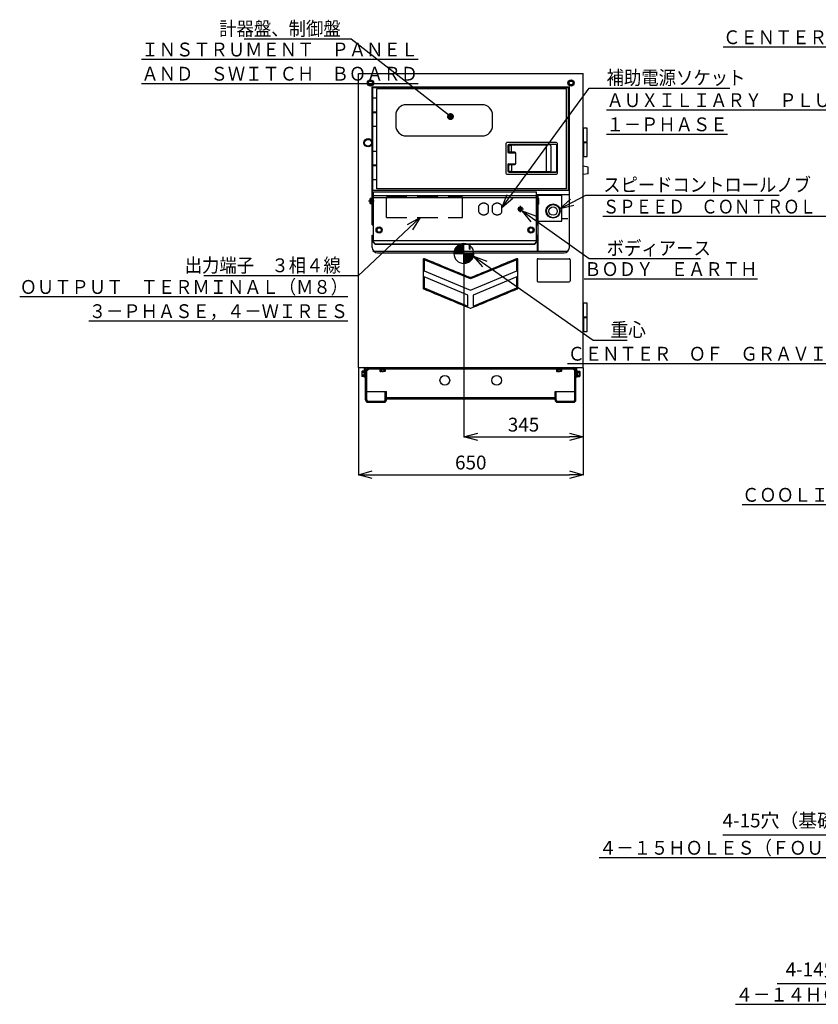
# Model space of a CAD drawing. Units: millimetres. Extents: x -2893 to 5418, y -8210 to 3036.
# Drawn here: x -2893 to -584, y -1841 to 1006 of the extents above; entities that cross this region are included whole.
import ezdxf

# ---------------------------------------------------------------- set-up
doc = ezdxf.new("R2010")
doc.units = ezdxf.units.MM
doc.header["$LTSCALE"] = 4.677165
doc.linetypes.add('CENTER', pattern=[50.8, 31.75, -6.35, 6.35, -6.35])
doc.linetypes.add('DASHED', pattern=[19.05, 12.7, -6.35])
for name, color, linetype in [('NoLayerName_001', 7, 'Continuous'), ('NoLayerName_002', 7, 'Continuous'), ('NoLayerName_004', 7, 'Continuous'), ('NoLayerName_007', 7, 'Continuous'), ('NoLayerName_008', 7, 'Continuous'), ('NoLayerName_010', 7, 'Continuous'), ('NoLayerName_022', 7, 'Continuous'), ('NoLayerName_034', 7, 'Continuous'), ('NoLayerName_062', 7, 'Continuous'), ('NoLayerName_066', 7, 'Continuous'), ('NoLayerName_069', 7, 'Continuous'), ('NoLayerName_070', 7, 'Continuous'), ('NoLayerName_071', 7, 'Continuous'), ('NoLayerName_076', 7, 'Continuous'), ('NoLayerName_077', 7, 'Continuous'), ('NoLayerName_086', 7, 'Continuous'), ('NoLayerName_087', 7, 'Continuous')]:
    doc.layers.add(name, color=color, linetype=linetype)
doc.styles.get("Standard").update_dxf_attribs({"font": 'txt', "bigfont": 'extfont2'})
doc.dimstyles.get("Standard").update_dxf_attribs({"dimtxt": 2.5, "dimasz": 2.5, "dimexe": 1.25, "dimexo": 0.625, "dimtad": 1, "dimzin": 0, "dimdsep": 46, "dimtxsty": 'Standard', "dimcen": 2.5, "dimadec": 0, "dimazin": 0, "dimtfac": 0.75, "dimtmove": 0, "dimatfit": 3, "dimfxl": 1, "dimarcsym": 0})

# ---------------------------------------------------------------- blocks, each defined once
blk = doc.blocks.new('_OPEN30')
at = {"color": 0, "linetype": 'ByBlock', "lineweight": -2}
for p, q in [((-1, 0.267949), (0, 0)), ((0, 0), (-1, -0.267949)), ((0, 0), (-1, 0))]:
    blk.add_line(p, q, dxfattribs=at)
blk = doc.blocks.new('*D316')
at = {"layer": 'Defpoints', "color": 0}
for p in [(-1914, 0), (-1264, 0), (-1264, -309.6)]:
    blk.add_point(p, dxfattribs=at)
at = {"layer": 'NoLayerName_001', "color": 0, "linetype": 'Continuous', "lineweight": 25}
for p, q in [((-1914, -0.6), (-1914, -310.9)), ((-1264, -0.6), (-1264, -310.9)), ((-1874, -309.6), (-1304, -309.6))]:
    blk.add_line(p, q, dxfattribs=at)
at = {"layer": 'NoLayerName_001', "color": 0, "lineweight": 25, "xscale": 40, "yscale": 40, "zscale": 40, "rotation": 180}
blk.add_blockref('_OPEN30', (-1914, -309.6), dxfattribs=at)
at = {"layer": 'NoLayerName_001', "color": 0, "lineweight": 25, "xscale": 40, "yscale": 40, "zscale": 40}
blk.add_blockref('_OPEN30', (-1264, -309.6), dxfattribs=at)
at = {"layer": 'NoLayerName_001', "color": 0, "lineweight": 25, "insert": (-1589, -279.6), "char_height": 40, "attachment_point": 5}
blk.add_mtext('650', dxfattribs=at)
blk = doc.blocks.new('*D317')
at = {"layer": 'Defpoints', "color": 0}
for p in [(-1609, 301.2), (-1264, 0), (-1264, -200)]:
    blk.add_point(p, dxfattribs=at)
at = {"layer": 'NoLayerName_001', "color": 0, "linetype": 'Continuous', "lineweight": 25}
for p, q in [((-1609, 300.6), (-1609, -201.3)), ((-1264, -0.6), (-1264, -201.3)), ((-1569, -200), (-1304, -200))]:
    blk.add_line(p, q, dxfattribs=at)
at = {"layer": 'NoLayerName_001', "color": 0, "lineweight": 25, "xscale": 40, "yscale": 40, "zscale": 40, "rotation": 180}
blk.add_blockref('_OPEN30', (-1609, -200), dxfattribs=at)
at = {"layer": 'NoLayerName_001', "color": 0, "lineweight": 25, "xscale": 40, "yscale": 40, "zscale": 40}
blk.add_blockref('_OPEN30', (-1264, -200), dxfattribs=at)
at = {"layer": 'NoLayerName_001', "color": 0, "lineweight": 25, "insert": (-1436.5, -170), "char_height": 40, "attachment_point": 5}
blk.add_mtext('345', dxfattribs=at)
blk = doc.blocks.new('JZB_0074')
at = {"layer": 'NoLayerName_004', "color": 7, "linetype": 'Continuous', "lineweight": 25}
for p, q in [((0, 29.8), (27.8, 57.6)), ((0, 28.9), (28.7, 57.6)), ((0.1, 31.5), (26.1, 57.5)), ((0.1, 30.6), (27, 57.5)), ((0.3, 32.4), (25.2, 57.3)), ((0.4, 33.4), (24.2, 57.2)), ((0.5, 34.3), (23.3, 57.1)), ((0.7, 28.8), (28.8, 56.9)), ((0.8, 35.4), (22.2, 56.8)), ((1.1, 36.5), (21.1, 56.5)), ((1.4, 37.7), (19.9, 56.2)), ((1.5, 28.8), (28.8, 56.1)), ((1.9, 38.9), (18.7, 55.7)), ((2.3, 28.8), (28.8, 55.3)), ((2.4, 40.3), (17.3, 55.2)), ((3.1, 41.8), (15.8, 54.5)), ((3.1, 28.8), (28.8, 54.5)), ((4, 28.8), (28.8, 53.6)), ((4.2, 43.7), (13.9, 53.4)), ((4.8, 28.8), (28.8, 52.8)), ((5.6, 28.8), (28.8, 52)), ((5.9, 46.3), (11.3, 51.7)), ((6.4, 28.8), (28.8, 51.2)), ((7.2, 28.8), (28.8, 50.4)), ((8, 28.8), (28.8, 49.6)), ((8.8, 28.8), (28.8, 48.8)), ((9.7, 28.8), (28.8, 47.9)), ((10.5, 28.8), (28.8, 47.1)), ((11.3, 28.8), (28.8, 46.3)), ((12.1, 28.8), (28.8, 45.5)), ((12.9, 28.8), (28.8, 44.7)), ((13.7, 28.8), (28.8, 43.9)), ((14.5, 28.8), (28.8, 43.1)), ((15.4, 28.8), (28.8, 42.2)), ((16.2, 28.8), (28.8, 41.4)), ((17, 28.8), (28.8, 40.6)), ((17.8, 28.8), (28.8, 39.8)), ((18.6, 28.8), (28.8, 39)), ((19.4, 28.8), (28.8, 38.2)), ((20.2, 28.8), (28.8, 37.4)), ((21.1, 28.8), (28.8, 36.5)), ((21.9, 28.8), (28.8, 35.7)), ((22.7, 28.8), (28.8, 34.9)), ((23.5, 28.8), (28.8, 34.1)), ((24.3, 28.8), (28.8, 33.3)), ((25.1, 28.8), (28.8, 32.5)), ((25.9, 28.8), (28.8, 31.7)), ((26.8, 28.8), (28.8, 30.8)), ((27.6, 28.8), (28.8, 30)), ((28.4, 28.8), (28.8, 29.2)), ((28.8, 28.4), (29.2, 28.8)), ((28.8, 27.6), (30, 28.8)), ((28.8, 26.8), (30.8, 28.8)), ((28.8, 25.9), (31.7, 28.8)), ((28.8, 25.1), (32.5, 28.8)), ((28.8, 24.3), (33.3, 28.8)), ((28.8, 23.5), (34.1, 28.8)), ((28.8, 22.7), (34.9, 28.8)), ((28.8, 21.9), (35.7, 28.8)), ((28.8, 21.1), (36.5, 28.8)), ((28.8, 20.2), (37.4, 28.8)), ((28.8, 19.4), (38.2, 28.8)), ((28.8, 18.6), (39, 28.8)), ((28.8, 17.8), (39.8, 28.8)), ((28.8, 17), (40.6, 28.8)), ((28.8, 16.2), (41.4, 28.8)), ((28.8, 15.4), (42.2, 28.8)), ((28.8, 14.5), (43.1, 28.8)), ((28.8, 13.7), (43.9, 28.8)), ((28.8, 12.9), (44.7, 28.8)), ((28.8, 12.1), (45.5, 28.8)), ((28.8, 11.3), (46.3, 28.8)), ((28.8, 10.5), (47.1, 28.8)), ((28.8, 9.7), (47.9, 28.8)), ((28.8, 8.8), (48.8, 28.8)), ((28.8, 8), (49.6, 28.8)), ((28.8, 7.2), (50.4, 28.8)), ((28.8, 6.4), (51.2, 28.8)), ((28.8, 5.6), (52, 28.8)), ((28.8, 4.8), (52.8, 28.8)), ((28.8, 4), (53.6, 28.8)), ((28.8, 3.1), (54.5, 28.8)), ((28.8, 2.3), (55.3, 28.8)), ((28.8, 1.5), (56.1, 28.8)), ((28.8, 0.7), (56.9, 28.8)), ((28.9, 0), (57.6, 28.7)), ((29.8, 0), (57.6, 27.8)), ((30.6, 0.1), (57.5, 27)), ((31.5, 0.1), (57.5, 26.1)), ((32.4, 0.3), (57.3, 25.2)), ((33.4, 0.4), (57.2, 24.2)), ((34.3, 0.5), (57.1, 23.3)), ((35.4, 0.8), (56.8, 22.2)), ((36.5, 1.1), (56.5, 21.1)), ((37.7, 1.4), (56.2, 19.9)), ((38.9, 1.9), (55.7, 18.7)), ((40.3, 2.4), (55.2, 17.3)), ((41.8, 3.1), (54.5, 15.8)), ((43.7, 4.2), (53.4, 13.9)), ((46.3, 5.9), (51.7, 11.3))]:
    blk.add_line(p, q, dxfattribs=at)
at = {"layer": 'NoLayerName_004', "color": 7, "linetype": 'CENTER', "lineweight": 25}
for p, q in [((28.8, 28.8), (28.8, 57.6)), ((0, 28.8), (28.8, 28.8)), ((28.8, 28.8), (57.6, 28.8)), ((28.8, 0), (28.8, 28.8))]:
    blk.add_line(p, q, dxfattribs=at)
at = {"layer": 'NoLayerName_004', "color": 7, "linetype": 'Continuous', "lineweight": 25}
for start, end in [(90, 180), (0, 90), (180, 270), (270, 0)]:
    blk.add_arc((28.8, 28.8), 28.8, start, end, dxfattribs=at)
blk = doc.blocks.new('JZB_0075')
at = {"layer": 'NoLayerName_007', "color": 8, "linetype": 'Continuous', "lineweight": 25}
for p, q in [((0, 0), (0, 26)), ((2, 0), (2, 26)), ((2, 0), (0, 0))]:
    blk.add_line(p, q, dxfattribs=at)
for radius, start in [(4, 150.004), (2, 90)]:
    blk.add_arc((4, 26), radius, start, 180, dxfattribs=at)
blk = doc.blocks.new('JZB_0076')
at = {"layer": 'NoLayerName_007', "color": 8, "linetype": 'Continuous', "lineweight": 25}
for p, q in [((2, 0), (2, 26)), ((4, 0), (4, 26)), ((2, 0), (4, 0))]:
    blk.add_line(p, q, dxfattribs=at)
for radius, end in [(2, 90), (4, 29.996)]:
    blk.add_arc((0, 26), radius, 0, end, dxfattribs=at)
blk = doc.blocks.new('JZB_0077')
at = {"layer": 'NoLayerName_008', "color": 1, "linetype": 'Continuous', "lineweight": 25}
for p, q in [((17.5, 8), (0, 8)), ((0, 8), (0, 7)), ((1.2, 6.3), (0, 7)), ((17.5, 7), (0, 7)), ((1.2, 6.3), (1.2, 0.6)), ((2.2, 0), (1.2, 0.6)), ((5, 6.3), (5, 0.6)), ((12.5, 6.3), (12.5, 0.6)), ((15.3, 0), (16.3, 0.6)), ((16.3, 6.3), (17.5, 7)), ((16.3, 6.3), (16.3, 0.6)), ((17.5, 8), (17.5, 7)), ((15.3, 0), (2.2, 0))]:
    blk.add_line(p, q, dxfattribs=at)
for points in [[(1.2, 6.3), (1.9, 6.1), (3.1, 5.3), (4.4, 6.1), (5, 6.3)], [(1.2, 0.6), (1.9, 0.4), (3.1, -0.4), (4.4, 0.4), (5, 0.6)], [(5, 6.3), (6.2, 6.1), (8.8, 5.3), (11.3, 6.1), (12.5, 6.3)], [(5, 0.6), (6.2, 0.4), (8.8, -0.4), (11.3, 0.4), (12.5, 0.6)], [(16.3, 6.3), (15.6, 6.1), (14.4, 5.3), (13.1, 6.1), (12.5, 6.3)], [(16.3, 0.6), (15.6, 0.4), (14.4, -0.4), (13.1, 0.4), (12.5, 0.6)]]:
    blk.add_open_spline(points, degree=3, dxfattribs=at)
blk = doc.blocks.new('JZB_0078')
at = {"layer": 'NoLayerName_008', "color": 1, "linetype": 'Continuous', "lineweight": 25}
for p, q in [((17.5, 8), (0, 8)), ((0, 8), (0, 7)), ((1.2, 6.3), (0, 7)), ((17.5, 7), (0, 7)), ((1.2, 6.3), (1.2, 0.6)), ((2.3, 0), (1.2, 0.6)), ((5, 6.3), (5, 0.6)), ((12.5, 6.3), (12.5, 0.6)), ((15.2, 0), (16.3, 0.6)), ((16.3, 6.3), (17.5, 7)), ((16.3, 6.3), (16.3, 0.6)), ((17.5, 8), (17.5, 7)), ((15.2, 0), (2.3, 0))]:
    blk.add_line(p, q, dxfattribs=at)
for points in [[(1.2, 6.3), (1.9, 6.1), (3.1, 5.3), (4.4, 6.1), (5, 6.3)], [(1.2, 0.6), (1.9, 0.4), (3.1, -0.4), (4.4, 0.4), (5, 0.6)], [(5, 6.3), (6.2, 6.1), (8.8, 5.3), (11.3, 6.1), (12.5, 6.3)], [(5, 0.6), (6.2, 0.4), (8.8, -0.4), (11.3, 0.4), (12.5, 0.6)], [(16.3, 6.3), (15.6, 6.1), (14.4, 5.3), (13.1, 6.1), (12.5, 6.3)], [(16.3, 0.6), (15.6, 0.4), (14.4, -0.4), (13.1, 0.4), (12.5, 0.6)]]:
    blk.add_open_spline(points, degree=3, dxfattribs=at)
blk = doc.blocks.new('JZB_0079')
at = {"layer": 'NoLayerName_008', "color": 1, "linetype": 'Continuous', "lineweight": 25}
blk.add_lwpolyline([(9, 1.5), (15.5, 5.2), (15.5, 12.8), (9, 16.5), (2.5, 12.8), (2.5, 5.2)], close=True, dxfattribs=at)
for radius in [9, 7.7, 6.5]:
    blk.add_circle((9, 9), radius, dxfattribs=at)
blk = doc.blocks.new('JZB_0080')
at = {"layer": 'NoLayerName_008', "color": 1, "linetype": 'Continuous', "lineweight": 25}
blk.add_lwpolyline([(9, 1.5), (15.5, 5.2), (15.5, 12.8), (9, 16.5), (2.5, 12.8), (2.5, 5.2)], close=True, dxfattribs=at)
for radius in [9, 7.7, 6.5]:
    blk.add_circle((9, 9), radius, dxfattribs=at)
blk = doc.blocks.new('JZB_0081')
at = {"layer": 'NoLayerName_008', "color": 1, "linetype": 'Continuous', "lineweight": 25}
for p, q in [((0, 17.5), (1, 17.5)), ((0, 17.5), (0, 0)), ((1, 17.5), (1.7, 16.3)), ((1, 17.5), (1, 0)), ((1.7, 1.2), (1, 0)), ((1.7, 16.3), (7.4, 16.3)), ((1.7, 12.5), (7.4, 12.5)), ((1.7, 5), (7.4, 5)), ((1.7, 1.2), (7.4, 1.2)), ((8, 15.2), (7.4, 16.3)), ((8, 2.2), (7.4, 1.2)), ((8, 15.2), (8, 2.2)), ((0, 0), (1, 0))]:
    blk.add_line(p, q, dxfattribs=at)
for centre, radius, start, end in [((-1, 14.4), 3.32, 325.6158, 34.3842), ((-10.1, 8.7), 12.4, 342.412, 17.588), ((-1, 3.1), 3.32, 325.6158, 34.3842), ((4.7, 14.4), 3.32, 325.6158, 34.3842), ((-4.4, 8.7), 12.4, 342.412, 17.588), ((4.7, 3.1), 3.32, 325.6158, 34.3842)]:
    blk.add_arc(centre, radius, start, end, dxfattribs=at)
blk = doc.blocks.new('JZB_0082')
at = {"layer": 'NoLayerName_008', "color": 1, "linetype": 'Continuous', "lineweight": 25}
for p, q in [((0, 15.2), (0.6, 16.3)), ((0, 15.2), (0, 2.2)), ((0, 2.2), (0.6, 1.2)), ((6.3, 16.3), (0.6, 16.3)), ((6.3, 12.5), (0.6, 12.5)), ((6.3, 5), (0.6, 5)), ((6.3, 1.2), (0.6, 1.2)), ((7, 17.5), (6.3, 16.3)), ((6.3, 1.2), (7, 0)), ((8, 17.5), (7, 17.5)), ((7, 17.5), (7, 0)), ((8, 17.5), (8, 0)), ((8, 0), (7, 0))]:
    blk.add_line(p, q, dxfattribs=at)
for centre, radius, start, end in [((3.3, 14.4), 3.32, 145.6158, 214.3842), ((12.4, 8.7), 12.4, 162.412, 197.588), ((3.3, 3.1), 3.32, 145.6158, 214.3842), ((9, 14.4), 3.32, 145.6158, 214.3842), ((18.1, 8.7), 12.4, 162.412, 197.588), ((9, 3.1), 3.32, 145.6158, 214.3842)]:
    blk.add_arc(centre, radius, start, end, dxfattribs=at)
blk = doc.blocks.new('JZB_0083')
at = {"layer": 'NoLayerName_008', "color": 1, "linetype": 'Continuous', "lineweight": 25}
blk.add_lwpolyline([(16.3, 8.8), (12.5, 15.3), (5, 15.3), (1.2, 8.8), (5, 2.3), (12.5, 2.3)], close=True, dxfattribs=at)
for radius in [8.75, 6.5]:
    blk.add_circle((8.8, 8.8), radius, dxfattribs=at)
blk = doc.blocks.new('JZB_0084')
at = {"layer": 'NoLayerName_010', "color": 6, "linetype": 'Continuous', "lineweight": 25}
for radius in [12, 10]:
    blk.add_circle((12, 12), radius, dxfattribs=at)
blk = doc.blocks.new('JZB_0085')
at = {"layer": 'NoLayerName_010', "color": 6, "linetype": 'Continuous', "lineweight": 25}
for p, q in [((0, 0), (0, 24)), ((14, 22), (0, 24)), ((14, 2), (0, 0)), ((14, 2), (14, 22))]:
    blk.add_line(p, q, dxfattribs=at)
blk = doc.blocks.new('JZB_0086')
at = {"layer": 'NoLayerName_069', "color": 6, "linetype": 'Continuous', "lineweight": 25}
for p, q in [((0, 6.1), (0, 151.3)), ((0, 151.3), (471, 151.3)), ((471, 6.1), (471, 151.3)), ((0, 135.3), (471, 135.3)), ((1.3, 141.3), (469.7, 141.3)), ((0, 11.2), (471, 11.2)), ((5, 0.8), (0, 6.9)), ((5, 0), (0, 6.1)), ((5, 0.8), (5, 0)), ((5, 0.8), (466, 0.8)), ((5, 0), (466, 0)), ((466, 0.8), (471, 6.9)), ((466, 0), (471, 6.1)), ((466, 0.8), (466, 0))]:
    blk.add_line(p, q, dxfattribs=at)
blk = doc.blocks.new('JZB_0087')
at = {"layer": 'NoLayerName_070', "color": 6, "linetype": 'DASHED', "lineweight": 25}
for p, q in [((0, 7.2), (0, 26.3)), ((27.5, 7.2), (27.5, 26.3)), ((39, 7.2), (39, 26.3)), ((66.5, 7.2), (66.5, 26.3))]:
    blk.add_line(p, q, dxfattribs=at)
for centre, start, end in [((13.8, 16.7), 90, 145.1745), ((13.8, 16.7), 34.8255, 90), ((52.8, 16.7), 90, 145.1745), ((52.8, 16.7), 34.8255, 90), ((13.8, 16.7), 214.8255, 325.1745), ((52.8, 16.7), 214.8255, 325.1745)]:
    blk.add_arc(centre, 16.8, start, end, dxfattribs=at)
blk = doc.blocks.new('JZB_0088')
at = {"layer": 'NoLayerName_066', "color": 7, "linetype": 'DASHED', "lineweight": 25}
for p, q in [((0, 0), (0, 60)), ((0, 60), (220, 60)), ((220, 0), (220, 60)), ((0, 0), (220, 0))]:
    blk.add_line(p, q, dxfattribs=at)
blk = doc.blocks.new('JZB_0089')
at = {"layer": 'NoLayerName_076', "color": 1, "linetype": 'Continuous', "lineweight": 25}
for p, q in [((0, 0), (0, 850)), ((0, 850), (650, 850)), ((650, 0), (650, 850)), ((40, 812), (610, 812)), ((40, 413), (40, 812)), ((40, 810), (610, 810)), ((42, 513), (42, 810)), ((608, 513), (608, 810)), ((610, 347), (610, 812)), ((40, 513), (610, 513)), ((40.4, 501), (40.4, 513)), ((40.4, 501), (44, 501)), ((515, 501), (609.6, 501)), ((515, 499), (517.9, 499)), ((517.9, 485), (515, 485)), ((517.9, 413), (517.9, 501)), ((519.5, 336.5), (519.5, 501)), ((519.5, 499), (588, 499)), ((521.9, 489), (519.8, 489)), ((522.2, 473.3), (522.2, 488.7)), ((588, 423.2), (588, 499)), ((517.9, 477), (515, 477)), ((521.9, 473), (519.8, 473)), ((590, 431.5), (606, 431.5)), ((40, 413), (44, 413)), ((515, 423.2), (517.9, 423.2)), ((515, 413), (519.5, 413)), ((519.5, 423.2), (588, 423.2)), ((40, 383), (44, 383)), ((40, 347), (40, 383)), ((515, 383), (519.5, 383)), ((517.9, 336.5), (517.9, 383)), ((321.4, 342.4), (321.4, 356.7)), ((321.4, 342.4), (323, 342.4)), ((323, 342.4), (323, 356.7)), ((44.3, 336.5), (605.7, 336.5)), ((55, 332), (595, 332)), ((0, 0), (650, 0))]:
    blk.add_line(p, q, dxfattribs=at)
at = {"layer": 'NoLayerName_076', "color": 1, "linetype": 'DASHED', "lineweight": 25}
for p, q in [((33.9, 487.9), (34.5, 488.5)), ((33.9, 474.1), (33.9, 487.9)), ((40.4, 488.5), (34.5, 488.5)), ((40.4, 484.8), (34.5, 484.8)), ((33.9, 474.1), (34.5, 473.5)), ((40.4, 477.2), (34.5, 477.2)), ((40.4, 473.5), (34.5, 473.5)), ((42, 336.5), (44.3, 336.5))]:
    blk.add_line(p, q, dxfattribs=at)
at = {"layer": 'NoLayerName_076', "color": 1, "linetype": 'CENTER', "lineweight": 25}
blk.add_line((46, 481), (29.7, 481), dxfattribs=at)
at = {"layer": 'NoLayerName_076', "color": 1, "linetype": 'Continuous', "lineweight": 25}
for centre in [(35, 823), (615, 823)]:
    blk.add_circle(centre, 5.5, dxfattribs=at)
at = {"layer": 'NoLayerName_076', "color": 1, "linetype": 'DASHED', "lineweight": 25}
for centre, radius, start, end in [((37.2, 486.6), 3.32, 145.6158, 214.3842), ((46.3, 481), 12.4, 162.412, 180), ((46.3, 481), 12.4, 180, 197.588), ((37.2, 475.4), 3.32, 145.6158, 214.3842)]:
    blk.add_arc(centre, radius, start, end, dxfattribs=at)
at = {"layer": 'NoLayerName_076', "color": 1, "linetype": 'Continuous', "lineweight": 25}
for centre, radius, start, end in [((519.8, 488.7), 0.3, 90, 180), ((521.9, 488.7), 0.3, 0, 90), ((519.8, 473.3), 0.3, 180, 270), ((521.9, 473.3), 0.3, 270, 0), ((55, 347), 15, 180, 270), ((595, 347), 15, 270, 0)]:
    blk.add_arc(centre, radius, start, end, dxfattribs=at)
blk = doc.blocks.new('JZB_0090')
at = {"layer": 'NoLayerName_071', "color": 5, "linetype": 'Continuous', "lineweight": 25}
for p, q in [((0, 90.5), (0, 73.5)), ((0, 90.5), (1, 90.5)), ((1, 90.5), (1, 93.6)), ((1, 90.5), (1, 73.5)), ((4.2, 91.2), (9.8, 96.8)), ((4.2, 6.4), (4.2, 93.6)), ((7.4, 100), (602.6, 100)), ((7.4, 96.8), (602.6, 96.8)), ((605.8, 91.2), (600.2, 96.8)), ((605.8, 6.4), (605.8, 93.6)), ((609, 90.5), (609, 93.6)), ((609, 73.5), (609, 90.5)), ((610, 90.5), (609, 90.5)), ((610, 73.5), (610, 90.5)), ((0, 73.5), (1, 73.5)), ((1, 6.4), (1, 73.5)), ((609, 6.4), (609, 73.5)), ((610, 73.5), (609, 73.5)), ((4.5, 31), (61.5, 31)), ((57.8, 30), (61, 30)), ((57.8, 6.4), (57.8, 30)), ((61, 6.4), (61, 31)), ((549, 31), (605.8, 31)), ((549, 6.4), (549, 31)), ((549, 30), (552.2, 30)), ((552.2, 6.4), (552.2, 30)), ((7.4, 3.2), (54.6, 3.2)), ((7.4, 0), (54.6, 0)), ((61, 13.2), (549, 13.2)), ((61, 10), (549, 10)), ((555.4, 3.2), (602.6, 3.2)), ((555.4, 0), (602.6, 0))]:
    blk.add_line(p, q, dxfattribs=at)
at = {"layer": 'NoLayerName_071', "color": 5, "linetype": 'DASHED', "lineweight": 25}
for p, q in [((1, 88.4), (4.2, 88.4)), ((1, 75.7), (4.2, 75.7))]:
    blk.add_line(p, q, dxfattribs=at)
at = {"layer": 'NoLayerName_071', "color": 5, "linetype": 'Continuous', "lineweight": 25}
for centre, radius, start, end in [((7.4, 93.6), 6.4, 90, 180), ((7.4, 93.6), 3.2, 90, 180), ((602.6, 93.6), 6.4, 0, 90), ((602.6, 93.6), 3.2, 0, 90), ((7.4, 6.4), 6.4, 180, 270), ((7.4, 6.4), 3.2, 180, 270), ((54.6, 6.4), 6.4, 270, 0), ((54.6, 6.4), 3.2, 270, 0), ((555.4, 6.4), 6.4, 180, 270), ((555.4, 6.4), 3.2, 180, 270), ((602.6, 6.4), 6.4, 270, 0), ((602.6, 6.4), 3.2, 270, 0)]:
    blk.add_arc(centre, radius, start, end, dxfattribs=at)
blk = doc.blocks.new('JZB_0091')
at = {"layer": 'NoLayerName_008', "color": 1, "linetype": 'Continuous', "lineweight": 25}
blk.add_lwpolyline([(9, 1.5), (15.5, 5.2), (15.5, 12.8), (9, 16.5), (2.5, 12.8), (2.5, 5.2)], close=True, dxfattribs=at)
for radius in [9, 7.7, 6.5]:
    blk.add_circle((9, 9), radius, dxfattribs=at)
blk = doc.blocks.new('JZB_0092')
at = {"layer": 'NoLayerName_008', "color": 1, "linetype": 'Continuous', "lineweight": 25}
blk.add_lwpolyline([(9, 1.5), (15.5, 5.2), (15.5, 12.8), (9, 16.5), (2.5, 12.8), (2.5, 5.2)], close=True, dxfattribs=at)
for radius in [9, 7.7, 6.5]:
    blk.add_circle((9, 9), radius, dxfattribs=at)
blk = doc.blocks.new('JZB_0093')
at = {"layer": 'NoLayerName_034', "color": 140, "linetype": 'Continuous', "lineweight": 25}
for radius in [20.6, 19, 12]:
    blk.add_circle((20.6, 20.6), radius, dxfattribs=at)
blk = doc.blocks.new('JZB_0094')
at = {"layer": 'NoLayerName_087', "color": 8, "linetype": 'Continuous', "lineweight": 25}
for p, q in [((0, 82), (11.1, 82)), ((0, 0), (0, 82)), ((11.1, 0), (11.1, 82)), ((0, 42), (11.1, 42)), ((0, 40), (11.1, 40)), ((0, 0), (11.1, 0))]:
    blk.add_line(p, q, dxfattribs=at)
blk = doc.blocks.new('JZB_0095')
at = {"layer": 'NoLayerName_077', "color": 140, "linetype": 'Continuous', "lineweight": 25}
for p, q in [((549, 289), (0, 289)), ((0, 0), (0, 289)), ((549, 0), (549, 289)), ((305, 243), (85, 243)), ((55, 213), (55, 183)), ((335, 183), (335, 213)), ((85, 153), (305, 153)), ((373, 128.5), (373, 47.5)), ((517.5, 134), (378.5, 134)), ((523, 47.5), (523, 128.5)), ((378.5, 42), (517.5, 42)), ((549, 0), (0, 0))]:
    blk.add_line(p, q, dxfattribs=at)
for centre, radius, start, end in [((85, 213), 30, 90, 180), ((305, 213), 30, 0, 90), ((85, 183), 30, 180, 270), ((305, 183), 30, 270, 0), ((378.5, 128.5), 5.5, 90, 180), ((517.5, 128.5), 5.5, 0, 90), ((378.5, 47.5), 5.5, 180, 270), ((517.5, 47.5), 5.5, 270, 0)]:
    blk.add_arc(centre, radius, start, end, dxfattribs=at)
blk = doc.blocks.new('JZB_0096')
at = {"layer": 'NoLayerName_087', "color": 8, "linetype": 'Continuous', "lineweight": 25}
for p, q in [((0, 82), (11.1, 82)), ((0, 0), (0, 82)), ((11.1, 0), (11.1, 82)), ((0, 42), (11.1, 42)), ((0, 40), (11.1, 40)), ((0, 0), (11.1, 0))]:
    blk.add_line(p, q, dxfattribs=at)
blk = doc.blocks.new('JZB_0097')
at = {"layer": 'NoLayerName_087', "color": 8, "linetype": 'Continuous', "lineweight": 25}
for p, q in [((11.6, 82), (0, 82)), ((0.5, 40), (0.5, 82)), ((11.6, 42), (11.6, 82)), ((11.6, 40), (0, 40)), ((11.6, 42), (0.5, 42)), ((0.5, 40), (0.5, 0)), ((11.6, 40), (11.6, 42)), ((11.6, 0), (11.6, 40)), ((0, 0), (11.6, 0))]:
    blk.add_line(p, q, dxfattribs=at)
blk = doc.blocks.new('JZB_0098')
at = {"layer": 'NoLayerName_087', "color": 8, "linetype": 'Continuous', "lineweight": 25}
for p, q in [((11.6, 82), (0, 82)), ((0.5, 40), (0.5, 82)), ((11.6, 42), (11.6, 82)), ((11.6, 40), (0, 40)), ((11.6, 42), (0.5, 42)), ((0.5, 40), (0.5, 0)), ((11.6, 40), (11.6, 42)), ((11.6, 0), (11.6, 40)), ((0, 0), (11.6, 0))]:
    blk.add_line(p, q, dxfattribs=at)
blk = doc.blocks.new('JZB_0099')
at = {"layer": 'NoLayerName_086', "color": 190, "linetype": 'Continuous', "lineweight": 25}
for p, q in [((0, 75.8), (0, 58.9)), ((1.4, 78.4), (1.4, 76.8)), ((112.4, 78.4), (1.4, 78.4)), ((3, 76.8), (1.4, 76.8)), ((121.7, 78.8), (3, 78.8)), ((11.5, 76.8), (3, 76.8)), ((3, 76.8), (3, 60.4)), ((3, 56.9), (22, 56.9)), ((139, 79.8), (4, 79.8)), ((5.9, 78.4), (7.6, 79.4)), ((20.4, 57.4), (6, 57.4)), ((7.6, 79.4), (19.2, 79.4)), ((11.5, 57.4), (11.5, 76.8)), ((19.2, 79.4), (20.9, 78.4)), ((112.4, 1.4), (112.4, 78.4)), ((138.8, 79.6), (124.7, 78.8)), ((124.7, 75.8), (124.7, 4)), ((142, 3), (142, 76.8)), ((3, 55.9), (23, 55.9)), ((23.4, 25.4), (23.4, 54.4)), ((0, 20.9), (0, 4)), ((1.4, 3), (1.4, 1.4)), ((1.4, 3), (3, 3)), ((1.4, 1.4), (112.4, 1.4)), ((3, 23.9), (23, 23.9)), ((22, 22.9), (3, 22.9)), ((3, 3), (3, 19.4)), ((3, 3), (11.5, 3)), ((121.7, 1), (3, 1)), ((4, 0), (139, 0)), ((5.9, 1.4), (7.6, 0.4)), ((6, 22.4), (20.4, 22.4)), ((7.6, 0.4), (19.2, 0.4)), ((11.5, 22.4), (11.5, 3)), ((19.2, 0.4), (20.9, 1.4)), ((138.8, 0.2), (124.7, 1))]:
    blk.add_line(p, q, dxfattribs=at)
for centre, radius, start, end in [((4, 75.8), 4, 90, 180), ((3, 75.8), 3, 90, 180), ((3, 59.9), 3, 180, 270), ((3, 58.9), 3, 180, 270), ((6, 60.4), 3, 180, 270), ((20.4, 54.4), 3, 0, 90), ((121.7, 75.8), 3, 0, 90), ((139, 76.8), 3, 0, 90), ((3, 20.9), 3, 90, 180), ((3, 20.9), 3, 90, 180), ((3, 19.9), 3, 90, 180), ((3, 4), 3, 180, 270), ((4, 4), 4, 180, 270), ((6, 19.4), 3, 90, 180), ((20.4, 25.4), 3, 270, 0), ((121.7, 4), 3, 270, 0), ((139, 3), 3, 270, 0)]:
    blk.add_arc(centre, radius, start, end, dxfattribs=at)
blk = doc.blocks.new('JZB_0100')
at = {"layer": 'NoLayerName_022', "color": 6, "linetype": 'Continuous', "lineweight": 25}
blk.add_circle((14, 14), 14, dxfattribs=at)
blk = doc.blocks.new('JZB_0101')
at = {"layer": 'NoLayerName_022', "color": 6, "linetype": 'Continuous', "lineweight": 25}
blk.add_circle((14, 14), 14, dxfattribs=at)
blk = doc.blocks.new('JZB_0102')
at = {"layer": 'NoLayerName_002', "color": 4, "linetype": 'Continuous', "lineweight": 25}
for p, q in [((0, 64), (0, 3)), ((3, 67), (93, 67)), ((96, 64), (96, 3)), ((3, 0), (93, 0))]:
    blk.add_line(p, q, dxfattribs=at)
for centre, start, end in [((3, 64), 90, 180), ((93, 64), 0, 90), ((3, 3), 180, 270), ((93, 3), 270, 0)]:
    blk.add_arc(centre, 3, start, end, dxfattribs=at)
blk = doc.blocks.new('JZB_0103')
at = {"layer": 'NoLayerName_002', "color": 4, "linetype": 'Continuous', "lineweight": 25}
for points in [[(137.2, 84.7), (3, 140.3), (3, 108.3), (137.2, 52.7), (271.5, 108.3), (271.5, 140.3)], [(3, 58.6), (129.9, 6.1), (129.9, 38), (3, 90.6)], [(144.6, 6.1), (271.5, 58.6), (271.5, 90.6), (144.6, 38)]]:
    blk.add_lwpolyline(points, close=True, dxfattribs=at)
for points, knots in [([(4.1, 143.1), (4, 143.1), (3.8, 143.2), (3.4, 143.3), (3, 143.3), (2.6, 143.3), (2.2, 143.2), (1.8, 143.1), (1.5, 142.9), (1.2, 142.7), (0.9, 142.4), (0.6, 142.2), (0.4, 141.8), (0.2, 141.5), (0.1, 141.1), (0, 140.7), (0, 140.4), (0, 140.3)], [0, 0, 0, 0, 0.418946, 0.824202, 1.219653, 1.608385, 1.992748, 2.374463, 2.754783, 3.134671, 3.514991, 3.896706, 4.281068, 4.6698, 5.06525, 5.470506, 5.889451, 5.889451, 5.889451, 5.889451]), ([(274.5, 140.3), (274.5, 140.4), (274.5, 140.7), (274.4, 141.1), (274.3, 141.5), (274.1, 141.8), (273.9, 142.2), (273.6, 142.4), (273.3, 142.7), (273, 142.9), (272.7, 143.1), (272.3, 143.2), (271.9, 143.3), (271.5, 143.3), (271.1, 143.3), (270.7, 143.2), (270.5, 143.1), (270.3, 143.1)], [0, 0, 0, 0, 0.418945, 0.824201, 1.21965, 1.608382, 1.992743, 2.374457, 2.754776, 3.134664, 3.514984, 3.896698, 4.281061, 4.669793, 5.065245, 5.470502, 5.889449, 5.889449, 5.889449, 5.889449]), ([(138.4, 88.4), (138.3, 88.4), (138.2, 88.4), (138.1, 88.3), (137.9, 88.3), (137.8, 88.2), (137.6, 88.2), (137.5, 88.2), (137.3, 88.2), (137.2, 88.2), (137, 88.2), (136.9, 88.2), (136.7, 88.2), (136.5, 88.3), (136.4, 88.3), (136.2, 88.4), (136.1, 88.4), (136.1, 88.4)], [0, 0, 0, 0, 0.158702, 0.316675, 0.474052, 0.630954, 0.787495, 0.943782, 1.099919, 1.256006, 1.412143, 1.56843, 1.72497, 1.88187, 2.039246, 2.197218, 2.355917, 2.355917, 2.355917, 2.355917]), ([(0, 58.6), (0, 58.5), (0, 58.4), (0, 58.1), (0.1, 57.9), (0.1, 57.7), (0.2, 57.5), (0.3, 57.2), (0.4, 57), (0.6, 56.8), (0.7, 56.7), (0.9, 56.5), (1, 56.3), (1.2, 56.2), (1.4, 56.1), (1.6, 55.9), (1.8, 55.9), (1.9, 55.8)], [0, 0, 0, 0, 0.241125, 0.479676, 0.716193, 0.951147, 1.184948, 1.417961, 1.650515, 1.882919, 2.115473, 2.348485, 2.582285, 2.817237, 3.053752, 3.292301, 3.533423, 3.533423, 3.533423, 3.533423]), ([(272.6, 55.8), (272.7, 55.9), (272.9, 55.9), (273.1, 56), (273.3, 56.2), (273.4, 56.3), (273.6, 56.5), (273.8, 56.7), (273.9, 56.8), (274.1, 57), (274.2, 57.2), (274.3, 57.4), (274.3, 57.7), (274.4, 57.9), (274.5, 58.1), (274.5, 58.4), (274.5, 58.5), (274.5, 58.6)], [0, 0, 0, 0, 0.241097, 0.479622, 0.716113, 0.951042, 1.184819, 1.417808, 1.650339, 1.882719, 2.11525, 2.34824, 2.582017, 2.816945, 3.053435, 3.291959, 3.533055, 3.533055, 3.533055, 3.533055]), ([(136.1, 0.2), (136.1, 0.2), (136.2, 0.2), (136.4, 0.1), (136.5, 0.1), (136.7, 0), (136.9, 0), (137, 0), (137.2, 0), (137.3, 0), (137.5, 0), (137.6, 0), (137.8, 0), (137.9, 0.1), (138.1, 0.1), (138.2, 0.2), (138.3, 0.2), (138.4, 0.2)], [0, 0, 0, 0, 0.1587, 0.316671, 0.474047, 0.630948, 0.787488, 0.943775, 1.099911, 1.255998, 1.412135, 1.568423, 1.724963, 1.881865, 2.039242, 2.197216, 2.355917, 2.355917, 2.355917, 2.355917])]:
    blk.add_open_spline(points, degree=3, knots=knots, dxfattribs=at)
for points in [[(136.1, 88.4), (114.1, 97.5), (70.1, 115.7), (26.1, 134), (4.1, 143.1)], [(270.3, 143.1), (248.4, 134), (204.4, 115.7), (160.4, 97.5), (138.4, 88.4)], [(0, 140.3), (0, 126.7), (0, 99.5), (0, 72.2), (0, 58.6)], [(274.5, 82.8), (274.5, 92.4), (274.5, 111.6), (274.5, 130.7), (274.5, 140.3)], [(274.5, 58.6), (274.5, 62.6), (274.5, 70.7), (274.5, 78.8), (274.5, 82.8)], [(1.9, 55.8), (24.2, 46.6), (69, 28), (113.7, 9.5), (136.1, 0.2)], [(138.4, 0.2), (160.8, 9.5), (205.5, 28), (250.3, 46.6), (272.6, 55.8)]]:
    blk.add_open_spline(points, degree=3, dxfattribs=at)
blk = doc.blocks.new('*D321')
at = {"layer": 'Defpoints', "color": 0}
for p in [(22, -1162.4), (8, -1167.8)]:
    blk.add_point(p, dxfattribs=at)
at = {"layer": 'NoLayerName_001', "color": 0, "linetype": 'Continuous', "lineweight": 25}
for p, q in [((-469.5, -1350.7), (-29.4, -1182.1)), ((-859.7, -1350.7), (-469.5, -1350.7))]:
    blk.add_line(p, q, dxfattribs=at)
at = {"layer": 'NoLayerName_001', "color": 0, "lineweight": 25, "xscale": 40, "yscale": 40, "zscale": 40, "rotation": 20.96347051444711}
blk.add_blockref('_OPEN30', (8, -1167.8), dxfattribs=at)
at = {"layer": 'NoLayerName_001', "color": 0, "lineweight": 25, "insert": (-669.6, -1314.5), "char_height": 40, "attachment_point": 5}
blk.add_mtext('4-15穴（基礎）', dxfattribs=at)
blk = doc.blocks.new('_NONE')
blk = doc.blocks.new('*D325')
at = {"layer": 'Defpoints', "color": 0}
for p in [(174.9, -1159.9), (185.1, -1150.3)]:
    blk.add_point(p, dxfattribs=at)
at = {"layer": 'NoLayerName_001', "color": 0, "linetype": 'Continuous', "lineweight": 25}
for p, q in [((-479.8, -1781), (145.9, -1187.4)), ((-703.1, -1781), (-479.8, -1781))]:
    blk.add_line(p, q, dxfattribs=at)
at = {"layer": 'NoLayerName_001', "color": 0, "lineweight": 25, "xscale": 40, "yscale": 40, "zscale": 40, "rotation": 43.49186141414819}
blk.add_blockref('_OPEN30', (174.9, -1159.9), dxfattribs=at)
at = {"layer": 'NoLayerName_001', "color": 0, "lineweight": 25, "insert": (-596.4, -1745.1), "char_height": 40, "attachment_point": 5}
blk.add_mtext('4-14穴', dxfattribs=at)

msp = doc.modelspace()

# ---------------------------------------------------------------- linework, layer by layer
at = {"layer": 'NoLayerName_062', "color": 110, "linetype": 'CENTER', "lineweight": 25}
for p, q in [((-1436.75, 458.6), (-1454.25, 458.6)), ((-1445.5, 449.85), (-1445.5, 467.35))]:
    msp.add_line(p, q, dxfattribs=at)
at = {"layer": 'NoLayerName_062', "color": 110, "linetype": 'DASHED', "lineweight": 25}
for p, q in [((-1450.5, 463.6), (-1440.5, 463.6)), ((-1450.5, 453.6), (-1450.5, 463.6)), ((-1440.5, 453.6), (-1440.5, 463.6)), ((-1450.5, 453.6), (-1440.5, 453.6))]:
    msp.add_line(p, q, dxfattribs=at)
for radius in [3.5, 3]:
    msp.add_circle((-1445.5, 458.6), radius, dxfattribs=at)

# ---------------------------------------------------------------- block references
at = {"layer": 'NoLayerName_002'}
for name, p in [('JZB_0103', (-1726.999, 171.7)), ('JZB_0102', (-1397.5, 248))]:
    msp.add_blockref(name, p, dxfattribs=at)
at = {"layer": 'NoLayerName_004'}
msp.add_blockref('JZB_0074', (-1637.8, 301.2), dxfattribs=at)
at = {"layer": 'NoLayerName_007'}
for name, p in [('JZB_0076', (-1898, -28)), ('JZB_0075', (-1284, -28))]:
    msp.add_blockref(name, p, dxfattribs=at)
at = {"layer": 'NoLayerName_008'}
for name, p in [('JZB_0080', (-1888, 814)), ('JZB_0079', (-1308, 814)), ('JZB_0091', (-1863, 389.002)), ('JZB_0083', (-1862.75, 389.25)), ('JZB_0092', (-1424, 389.002)), ('JZB_0082', (-1904, -26.75)), ('JZB_0078', (-1852.75, -11.2)), ('JZB_0077', (-1342.75, -11.2)), ('JZB_0081', (-1282, -26.75))]:
    msp.add_blockref(name, p, dxfattribs=at)
at = {"layer": 'NoLayerName_010'}
for name, p in [('JZB_0084', (-1898, 638)), ('JZB_0085', (-1264, 558))]:
    msp.add_blockref(name, p, dxfattribs=at)
at = {"layer": 'NoLayerName_022'}
for name, p in [('JZB_0101', (-1678, -50.8)), ('JZB_0100', (-1528, -50.8))]:
    msp.add_blockref(name, p, dxfattribs=at)
at = {"layer": 'NoLayerName_034'}
msp.add_blockref('JZB_0093', (-1371.65, 431.95), dxfattribs=at)
at = {"layer": 'NoLayerName_066'}
msp.add_blockref('JZB_0088', (-1833, 433.6), dxfattribs=at)
at = {"layer": 'NoLayerName_069'}
msp.add_blockref('JZB_0086', (-1870, 356.676), dxfattribs=at)
at = {"layer": 'NoLayerName_070'}
msp.add_blockref('JZB_0087', (-1565.5, 441.85), dxfattribs=at)
at = {"layer": 'NoLayerName_071'}
msp.add_blockref('JZB_0090', (-1894, -100), dxfattribs=at)
at = {"layer": 'NoLayerName_076'}
msp.add_blockref('JZB_0089', (-1914, 0), dxfattribs=at)
at = {"layer": 'NoLayerName_077'}
msp.add_blockref('JZB_0095', (-1860.9, 517), dxfattribs=at)
at = {"layer": 'NoLayerName_086'}
msp.add_blockref('JZB_0099', (-1482.3, 565.1), dxfattribs=at)
at = {"layer": 'NoLayerName_087'}
for name, p in [('JZB_0094', (-1872, 698)), ('JZB_0097', (-1264, 610)), ('JZB_0096', (-1872, 544)), ('JZB_0098', (-1264, 104))]:
    msp.add_blockref(name, p, dxfattribs=at)

# ---------------------------------------------------------------- texts
at = {"layer": 'NoLayerName_001', "color": 2, "linetype": 'Continuous', "lineweight": 25, "char_height": 40, "line_spacing_factor": 0.75}
for s, insert, width, attachment_point in [('\\A1;\\W0.920087;\\T0.828079;計器盤、制御盤', (-1965.057, 960), 328.47121, 9), ('\\A1;\\W0.919188;\\T0.827270;補助電源ソケット', (-1196.256, 818.255), 375.02889, 7), ('\\A1;\\W0.917087;\\T0.825379;スピードコントロールノブ', (-1205.941, 508.729), 561.25752, 7), ('\\A1;\\W0.921285;\\T0.829156;ボディアース', (-1196.256, 325.438), 281.91311, 7), ('\\A1;\\W0.918489;\\T0.826640;出力端子\u3000３相４線', (-1965.057, 275.78), 421.58629, 9), ('\\A1;\\W0.937886;\\T0.844097;重心', (-1184.97, 89.627), 95.66434, 7)]:
    msp.add_mtext(s, dxfattribs=dict(at, insert=insert, width=width, attachment_point=attachment_point))
at = {"layer": 'NoLayerName_001', "color": 2, "lineweight": 25, "char_height": 40}
for s, insert, width, attachment_point, line_spacing_factor in [('\\A1;\\W0.915849;\\T0.824264;\\LＣＥＮＴＥＲ\u3000ＯＦ\u3000ＧＲＡＶＩＴＹ\\l', (-434.493, 935.151), 794.04135, 8, 0.6), ('\\A1;\\W0.916035;\\T0.824432;\\LＩＮＳＴＲＵＭＥＮＴ\u3000ＰＡＮＥＬ\\l\\P\\LＡＮＤ\u3000ＳＷＩＴＣＨ\u3000ＢＯＡＲＤ\\l', (-2541.333, 829.697), 747.48467, 7, 1.05), ('\\A1;\\W0.915283;\\T0.823754;\\LＡＵＸＩＬＩＡＲＹ\u3000ＰＬＵＧ\u3000ＳＯＣＫＥＴ\\l\\P\\L１－ＰＨＡＳＥ\\l', (-1196.401, 683.342), 980.26782, 7, 1.05), ('\\A1;\\W0.917928;\\T0.826136;\\LＢＯＤＹ\u3000ＥＡＲＴＨ\\l', (-1010.831, 264.881), 468.1435, 8, 0.6), ('\\A1;\\W0.915536;\\T0.823983;\\LＯＵＴＰＵＴ\u3000ＴＥＲＭＩＮＡＬ（Ｍ８）\\l\\P\\L３－ＰＨＡＳＥ，４－ＷＩＲＥＳ\\l', (-1944.089, 198.203), 887.15463, 6, 1.05), ('\\A1;\\W0.915849;\\T0.824264;\\LＣＥＮＴＥＲ\u3000ＯＦ\u3000ＧＲＡＶＩＴＹ\\l', (-884.104, 20.096), 794.04135, 8, 0.6), ('\\A1;\\W0.915849;\\T0.824264;\\LＣＯＯＬＩＮＧ\u3000ＡＩＲ\u3000ＩＮＬＥＴ\\l', (-379.881, -387.865), 794.04135, 8, 0.6), ('\\A1;\\W0.915283;\\T0.823754;\\L４－１５ＨＯＬＥＳ（ＦＯＵＮＤＡＴＩＯＮ）\\l', (-1217.729, -1408.304), 980.26782, 7, 0.6), ('\\A1;\\W0.919188;\\T0.827270;\\L４－１４ＨＯＬＥ\\l', (-622.824, -1832.805), 375.02889, 8, 0.6)]:
    msp.add_mtext(s, dxfattribs=dict(at, insert=insert, width=width, attachment_point=attachment_point, line_spacing_factor=line_spacing_factor))
at = {"layer": 'NoLayerName_076', "color": 2, "lineweight": 25, "insert": (-1207.218, 445.471), "char_height": 40, "width": 797.767, "attachment_point": 7, "line_spacing_factor": 0.6}
msp.add_mtext('\\A1;\\W0.869027;\\T0.772469;\\LＳＰＥＥＤ\u3000ＣＯＮＴＲＯＬ\u3000ＫＮＯＢ\\l', dxfattribs=at)

# ---------------------------------------------------------------- dimensions: what is measured, and where the dimension line sits
at = {"layer": 'NoLayerName_001', "color": 2, "linetype": 'Continuous', "lineweight": 25}
for base, p1, picture, middle in [((-1264, -200), (-1609, 301.2), '*D317', (-1436.5, -200)), ((-1264, -309.648), (-1914, 0), '*D316', (-1589, -309.648))]:
    dim = msp.add_linear_dim(base=base, p1=p1, p2=(-1264, 0), dimstyle='Standard', override={"dimtxt": 40, "dimasz": 40, "dimgap": 10, "dimdec": 0, "dimzin": 8, "dimblk": 'OPEN30', "dimclrd": 0, "dimclre": 0, "dimclrt": 0, "dimtp": 0, "dimtm": 0, "dimlwd": 25, "dimlwe": 25}, dxfattribs=at)
    dim.commit()
    dim.dimension.update_dxf_attribs({"geometry": picture, "text_midpoint": middle, "dimtype": 160})
for p1, p2, override, picture, middle in [((22.004, -1162.415), (7.996, -1167.781), {"dimtxt": 40, "dimasz": 40, "dimgap": 10, "dimtad": 3, "dimtih": 1, "dimtoh": 1, "dimdec": 0, "dimzin": 8, "dimpost": '4-<>穴（基礎）', "dimblk1": 'NONE', "dimblk2": 'OPEN30', "dimsah": 1, "dimcen": 0, "dimse1": 1, "dimse2": 1, "dimclrd": 0, "dimclre": 0, "dimclrt": 0, "dimtp": 0, "dimtm": 0, "dimtofl": 0, "dimlwd": 25, "dimlwe": 25}, '*D321', (-669.617, -1350.744)), ((185.078, -1150.279), (174.922, -1159.914), {"dimtxt": 40, "dimasz": 40, "dimgap": 10, "dimtad": 3, "dimtih": 1, "dimtoh": 1, "dimdec": 0, "dimzin": 8, "dimpost": '4-<>穴', "dimblk1": 'NONE', "dimblk2": 'OPEN30', "dimsah": 1, "dimcen": 0, "dimse1": 1, "dimse2": 1, "dimclrd": 0, "dimclre": 0, "dimclrt": 0, "dimtp": 0, "dimtm": 0, "dimtofl": 0, "dimlwd": 25, "dimlwe": 25}, '*D325', (-596.42, -1781.006))]:
    dim = msp.add_diameter_dim_2p(p1=p1, p2=p2, dimstyle='Standard', override=override, dxfattribs=at)
    dim.commit()
    dim.dimension.update_dxf_attribs({"geometry": picture, "text_midpoint": middle, "dimtype": 163})

# ---------------------------------------------------------------- leaders
at = {"layer": 'NoLayerName_001', "color": 2, "linetype": 'Continuous', "lineweight": 25, "annotation_type": 0, "has_hookline": 1}
for points, override, hookline_direction, text_width in [([(-1647.648, 725.856), (-1935.057, 950), (-1955.057, 950)], {"dimtxt": 40, "dimasz": 20, "dimgap": 10, "dimldrblk": 'DOT'}, 1, 279.559), ([(-1499, 462.452), (-1246.256, 808.255), (-1206.256, 808.255)], {"dimtxt": 40, "dimasz": 40, "dimgap": 10, "dimldrblk": 'OPEN30'}, 0, 356.089), ([(-1331.263, 458.672), (-1255.941, 498.729), (-1215.941, 498.729)], {"dimtxt": 40, "dimasz": 40, "dimgap": 10, "dimldrblk": 'OPEN30'}, 0, 508.795), ([(-1735.815, 433.6), (-1915.057, 265.78), (-1955.057, 265.78)], {"dimtxt": 40, "dimasz": 40, "dimgap": 10, "dimldrblk": 'OPEN30'}, 1, 396.189), ([(-1440.5, 453.6), (-1246.256, 315.438), (-1206.256, 315.438)], {"dimtxt": 40, "dimasz": 40, "dimgap": 10, "dimldrblk": 'OPEN30'}, 0, 271.183), ([(-1581.184, 322.537), (-1234.97, 79.627), (-1194.97, 79.627)], {"dimtxt": 40, "dimasz": 40, "dimgap": 10, "dimldrblk": 'OPEN30'}, 0, 47.747)]:
    msp.add_leader(points, dimstyle='Standard', override=override, dxfattribs=dict(at, hookline_direction=hookline_direction, text_width=text_width))

doc.saveas('drawing.dxf')
